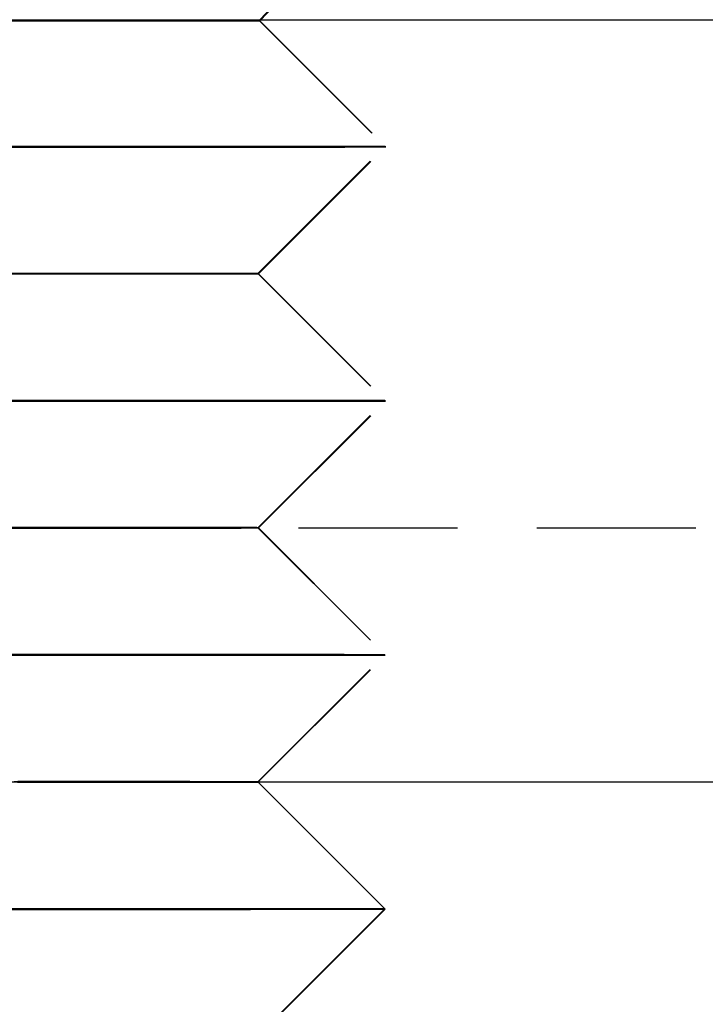
# Model space of a CAD drawing. Extents: x 188 to 1488, y 55 to 599.
# Drawn here: x 243 to 249, y 486 to 494 of the extents above; entities that cross this region are included whole.
import ezdxf

# ---------------------------------------------------------------- set-up
doc = ezdxf.new("R2010")
doc.units = 0
doc.header["$LTSCALE"] = 5
doc.linetypes.add('VERDECKT', pattern=[0.375, 0.25, -0.125])
doc.layers.get('0').update_dxf_attribs({"linetype": 'CONTINUOUS'})
doc.layers.add('STEMPEL', color=3, linetype='CONTINUOUS')

# ---------------------------------------------------------------- blocks, each defined once
blk = doc.blocks.new('A$CB50C91A4')
at = {"color": 1, "linetype": 'VERDECKT', "extrusion": (0, 1, -2e-16)}
for p, q in [((244.94799, 13.99311), (245.94716, 15.04463)), ((244.95389, 13.99096), (245.95362, 15.04194)), ((244.94799, 13.99311), (245.93923, 13.00134)), ((244.95389, 13.99096), (245.9446, 12.99865)), ((244.93896, 12.00161), (245.93923, 13.00134)), ((244.94379, 11.99946), (245.9446, 12.99865)), ((244.93896, 12.00161), (245.93869, 11.00134)), ((244.94379, 11.99946), (245.94299, 10.99866)), ((244.93842, 10.00161), (245.93869, 11.00134)), ((244.94218, 9.99946), (245.94299, 10.99865)), ((234.00834, 10), (248.93655, 10)), ((244.93842, 10.00161), (245.93816, 9.00134)), ((244.94218, 9.99946), (245.94138, 8.99866)), ((244.93789, 8.00161), (245.93816, 9.00134)), ((244.94111, 8), (245.94138, 8.99865)), ((244.93789, 8.00161), (244.9395, 8)), ((244.94057, 7.99946), (244.94057, 7.99946)), ((245.4403, 7.49893), (245.93735, 7.00107))]:
    blk.add_line(p, q, dxfattribs=at)
at = {"extrusion": (0, 1, -2e-16)}
for p, q in [((196.77458, 14), (376.05743, 14)), ((196.20896, 8), (450.20896, 8)), ((244.9395, 8), (245.93762, 7.00134)), ((244.94057, 7.99946), (244.94111, 8)), ((244.94057, 7.99946), (245.4403, 7.49893)), ((244.93735, 6.00161), (245.93762, 7.00134)), ((244.9395, 6), (245.93977, 6.99866)), ((245.93735, 7.00107), (245.93977, 6.99866))]:
    blk.add_line(p, q, dxfattribs=at)
at = {"color": 1, "linetype": 'VERDECKT'}
for points in [[(243.053, 13.991, 0), (243.218, 13.9911, 0), (243.377, 13.9912, 0), (243.531, 13.9913, 0), (243.678, 13.9914, 0), (243.818, 13.9915, 0), (243.952, 13.9916, 0), (244.078, 13.9917, 0), (244.197, 13.9918, 0), (244.307, 13.9919, 0), (244.41, 13.992, 0), (244.504, 13.9921, 0), (244.59, 13.9922, 0), (244.667, 13.9923, 0), (244.735, 13.9925, 0), (244.794, 13.9926, 0), (244.843, 13.9927, 0), (244.883, 13.9928, 0), (244.914, 13.9929, 0), (244.935, 13.993, 0), (244.946, 13.993, 0), (244.947, 13.9931, 0), (244.939, 13.9932, 0), (244.922, 13.9933, 0), (244.894, 13.9934, 0), (244.858, 13.9935, 0), (244.811, 13.9936, 0), (244.756, 13.9936, 0), (244.691, 13.9937, 0), (244.617, 13.9938, 0), (244.534, 13.9938, 0), (244.443, 13.9939, 0), (244.343, 13.9939, 0), (244.235, 13.994, 0), (244.118, 13.994, 0), (243.995, 13.9941, 0), (243.864, 13.9941, 0), (243.725, 13.9941, 0), (243.58, 13.9941, 0), (243.429, 13.9942, 0), (243.272, 13.9942, 0), (243.109, 13.9942, 0), (242.941, 13.9942, 0)], [(242.947, 13.9899, 0), (243.115, 13.9899, 0), (243.278, 13.9899, 0), (243.435, 13.9899, 0), (243.586, 13.9899, 0), (243.731, 13.9899, 0), (243.869, 13.99, 0), (244.001, 13.99, 0), (244.124, 13.99, 0), (244.24, 13.9901, 0), (244.349, 13.9901, 0), (244.448, 13.9902, 0), (244.54, 13.9902, 0), (244.623, 13.9903, 0), (244.697, 13.9904, 0), (244.761, 13.9904, 0), (244.817, 13.9905, 0), (244.863, 13.9906, 0), (244.9, 13.9907, 0), (244.928, 13.9907, 0), (244.945, 13.9908, 0), (244.953, 13.9909, 0), (244.952, 13.991, 0), (244.94, 13.9911, 0), (244.92, 13.9912, 0), (244.889, 13.9913, 0), (244.849, 13.9914, 0), (244.8, 13.9915, 0), (244.741, 13.9916, 0), (244.673, 13.9917, 0), (244.596, 13.9918, 0), (244.51, 13.9919, 0), (244.416, 13.992, 0), (244.313, 13.9921, 0), (244.203, 13.9922, 0), (244.084, 13.9923, 0), (243.958, 13.9925, 0), (243.824, 13.9926, 0), (243.684, 13.9927, 0), (243.537, 13.9928, 0), (243.383, 13.9929, 0), (243.224, 13.993, 0), (243.059, 13.993, 0)], [(243.437, 13.0027, 0), (243.221, 13.0027, 0), (243, 13.0027, 0)], [(242.925, 12.9984, 0), (243.148, 12.9985, 0), (243.365, 12.9986, 0), (243.577, 12.9987, 0), (243.782, 12.9988, 0), (243.981, 12.999, 0), (244.172, 12.9991, 0), (244.355, 12.9992, 0), (244.531, 12.9993, 0), (244.697, 12.9995, 0), (244.854, 12.9996, 0), (245.002, 12.9997, 0), (245.141, 12.9999, 0), (245.269, 13, 0), (245.386, 13.0001, 0), (245.493, 13.0003, 0), (245.589, 13.0004, 0), (245.674, 13.0005, 0), (245.747, 13.0006, 0), (245.808, 13.0008, 0), (245.858, 13.0009, 0), (245.896, 13.001, 0), (245.922, 13.0011, 0), (245.937, 13.0013, 0), (245.939, 13.0014, 0), (245.929, 13.0015, 0), (245.906, 13.0016, 0), (245.872, 13.0017, 0), (245.826, 13.0018, 0), (245.769, 13.0019, 0), (245.699, 13.002, 0), (245.618, 13.0021, 0), (245.526, 13.0022, 0), (245.423, 13.0022, 0), (245.309, 13.0023, 0), (245.184, 13.0024, 0), (245.05, 13.0024, 0), (244.905, 13.0025, 0), (244.751, 13.0025, 0), (244.587, 13.0026, 0), (244.415, 13.0026, 0), (244.234, 13.0026, 0), (244.046, 13.0027, 0), (243.849, 13.0027, 0), (243.646, 13.0027, 0), (243.437, 13.0027, 0)], [(243.005, 12.9973, 0), (243.226, 12.9973, 0), (243.442, 12.9973, 0), (243.652, 12.9973, 0), (243.855, 12.9973, 0), (244.051, 12.9973, 0), (244.239, 12.9974, 0), (244.42, 12.9974, 0), (244.592, 12.9974, 0), (244.756, 12.9975, 0), (244.91, 12.9975, 0), (245.055, 12.9976, 0), (245.19, 12.9976, 0), (245.314, 12.9977, 0), (245.428, 12.9978, 0), (245.532, 12.9978, 0), (245.624, 12.9979, 0), (245.705, 12.998, 0), (245.774, 12.9981, 0), (245.832, 12.9982, 0), (245.878, 12.9983, 0), (245.912, 12.9984, 0), (245.934, 12.9985, 0), (245.944, 12.9986, 0), (245.942, 12.9987, 0), (245.928, 12.9988, 0), (245.902, 12.999, 0), (245.864, 12.9991, 0), (245.814, 12.9992, 0), (245.752, 12.9993, 0), (245.679, 12.9995, 0), (245.594, 12.9996, 0), (245.498, 12.9997, 0), (245.392, 12.9999, 0), (245.274, 13, 0), (245.146, 13.0001, 0), (245.008, 13.0003, 0), (244.86, 13.0004, 0), (244.702, 13.0005, 0), (244.536, 13.0006, 0), (244.361, 13.0008, 0), (244.177, 13.0009, 0), (243.986, 13.001, 0), (243.788, 13.0011, 0), (243.582, 13.0013, 0), (243.371, 13.0014, 0), (243.153, 13.0015, 0), (242.93, 13.0016, 0)], [(243.049, 11.9995, 0), (243.213, 11.9996, 0), (243.372, 11.9997, 0), (243.525, 11.9998, 0), (243.672, 11.9999, 0), (243.812, 12, 0), (243.945, 12.0001, 0), (244.071, 12.0002, 0), (244.189, 12.0003, 0), (244.3, 12.0004, 0), (244.402, 12.0005, 0), (244.496, 12.0006, 0), (244.582, 12.0007, 0), (244.659, 12.0008, 0), (244.726, 12.001, 0), (244.785, 12.0011, 0), (244.834, 12.0012, 0), (244.874, 12.0013, 0), (244.905, 12.0014, 0), (244.926, 12.0015, 0), (244.937, 12.0015, 0), (244.938, 12.0016, 0), (244.93, 12.0017, 0), (244.913, 12.0018, 0), (244.885, 12.0019, 0), (244.849, 12.002, 0), (244.802, 12.0021, 0), (244.747, 12.0021, 0), (244.682, 12.0022, 0), (244.609, 12.0023, 0), (244.526, 12.0023, 0), (244.435, 12.0024, 0), (244.335, 12.0024, 0), (244.227, 12.0025, 0), (244.111, 12.0025, 0), (243.988, 12.0026, 0), (243.857, 12.0026, 0), (243.719, 12.0026, 0), (243.575, 12.0026, 0), (243.424, 12.0027, 0), (243.267, 12.0027, 0), (243.104, 12.0027, 0), (242.937, 12.0027, 0)], [(242.941, 11.9984, 0), (243.109, 11.9984, 0), (243.272, 11.9984, 0), (243.429, 11.9984, 0), (243.58, 11.9984, 0), (243.724, 11.9984, 0), (243.862, 11.9985, 0), (243.993, 11.9985, 0), (244.116, 11.9985, 0), (244.232, 11.9986, 0), (244.34, 11.9986, 0), (244.44, 11.9987, 0), (244.531, 11.9987, 0), (244.613, 11.9988, 0), (244.687, 11.9989, 0), (244.752, 11.9989, 0), (244.807, 11.999, 0), (244.854, 11.9991, 0), (244.89, 11.9992, 0), (244.918, 11.9993, 0), (244.935, 11.9993, 0), (244.943, 11.9994, 0), (244.942, 11.9995, 0), (244.93, 11.9996, 0), (244.91, 11.9997, 0), (244.879, 11.9998, 0), (244.839, 11.9999, 0), (244.79, 12, 0), (244.731, 12.0001, 0), (244.664, 12.0002, 0), (244.587, 12.0003, 0), (244.501, 12.0004, 0), (244.407, 12.0005, 0), (244.305, 12.0006, 0), (244.194, 12.0007, 0), (244.076, 12.0008, 0), (243.95, 12.001, 0), (243.817, 12.0011, 0), (243.677, 12.0012, 0), (243.53, 12.0013, 0), (243.377, 12.0014, 0), (243.218, 12.0015, 0), (243.054, 12.0015, 0)], [(243.437, 11.0027, 0), (243.221, 11.0027, 0), (243, 11.0027, 0)], [(242.925, 10.9984, 0), (243.148, 10.9985, 0), (243.365, 10.9986, 0), (243.577, 10.9987, 0), (243.782, 10.9988, 0), (243.981, 10.999, 0), (244.172, 10.9991, 0), (244.355, 10.9992, 0), (244.53, 10.9993, 0), (244.697, 10.9995, 0), (244.854, 10.9996, 0), (245.002, 10.9997, 0), (245.14, 10.9999, 0), (245.268, 11, 0), (245.386, 11.0001, 0), (245.493, 11.0003, 0), (245.588, 11.0004, 0), (245.673, 11.0005, 0), (245.746, 11.0007, 0), (245.808, 11.0008, 0), (245.858, 11.0009, 0), (245.896, 11.001, 0), (245.922, 11.0011, 0), (245.936, 11.0013, 0), (245.938, 11.0014, 0), (245.928, 11.0015, 0), (245.906, 11.0016, 0), (245.872, 11.0017, 0), (245.826, 11.0018, 0), (245.768, 11.0019, 0), (245.699, 11.002, 0), (245.618, 11.0021, 0), (245.526, 11.0022, 0), (245.423, 11.0022, 0), (245.309, 11.0023, 0), (245.184, 11.0024, 0), (245.049, 11.0024, 0), (244.905, 11.0025, 0), (244.75, 11.0025, 0), (244.587, 11.0026, 0), (244.415, 11.0026, 0), (244.234, 11.0026, 0), (244.045, 11.0027, 0), (243.849, 11.0027, 0), (243.646, 11.0027, 0), (243.437, 11.0027, 0)], [(243.004, 10.9973, 0), (243.225, 10.9973, 0), (243.441, 10.9973, 0), (243.65, 10.9973, 0), (243.854, 10.9973, 0), (244.05, 10.9973, 0), (244.238, 10.9974, 0), (244.419, 10.9974, 0), (244.591, 10.9974, 0), (244.755, 10.9975, 0), (244.909, 10.9975, 0), (245.054, 10.9976, 0), (245.188, 10.9976, 0), (245.313, 10.9977, 0), (245.427, 10.9978, 0), (245.53, 10.9978, 0), (245.622, 10.9979, 0), (245.703, 10.998, 0), (245.772, 10.9981, 0), (245.83, 10.9982, 0), (245.876, 10.9983, 0), (245.91, 10.9984, 0), (245.932, 10.9985, 0), (245.942, 10.9986, 0), (245.94, 10.9987, 0), (245.926, 10.9988, 0), (245.9, 10.999, 0), (245.862, 10.9991, 0), (245.812, 10.9992, 0), (245.751, 10.9993, 0), (245.677, 10.9995, 0), (245.593, 10.9996, 0), (245.497, 10.9997, 0), (245.39, 10.9999, 0), (245.273, 11, 0), (245.145, 11.0001, 0), (245.006, 11.0003, 0), (244.858, 11.0004, 0), (244.701, 11.0005, 0), (244.535, 11.0007, 0), (244.36, 11.0008, 0), (244.176, 11.0009, 0), (243.985, 11.001, 0), (243.787, 11.0011, 0), (243.581, 11.0013, 0), (243.37, 11.0014, 0), (243.152, 11.0015, 0), (242.929, 11.0016, 0)], [(243.049, 9.99952, 0), (243.213, 9.99962, 0), (243.372, 9.99971, 0), (243.525, 9.99981, 0), (243.672, 9.99991, 0), (243.812, 10, 0), (243.945, 10.0001, 0), (244.071, 10.0002, 0), (244.189, 10.0003, 0), (244.3, 10.0004, 0), (244.402, 10.0005, 0), (244.496, 10.0006, 0), (244.582, 10.0007, 0), (244.658, 10.0008, 0), (244.726, 10.001, 0), (244.785, 10.0011, 0), (244.834, 10.0012, 0), (244.874, 10.0013, 0), (244.904, 10.0014, 0), (244.925, 10.0015, 0), (244.936, 10.0015, 0), (244.938, 10.0016, 0), (244.93, 10.0017, 0), (244.912, 10.0018, 0), (244.885, 10.0019, 0), (244.848, 10.002, 0), (244.802, 10.0021, 0), (244.746, 10.0021, 0), (244.682, 10.0022, 0), (244.608, 10.0023, 0), (244.526, 10.0023, 0), (244.434, 10.0024, 0), (244.335, 10.0024, 0), (244.227, 10.0025, 0), (244.111, 10.0025, 0), (243.988, 10.0026, 0), (243.857, 10.0026, 0), (243.719, 10.0026, 0), (243.575, 10.0026, 0), (243.424, 10.0027, 0), (243.267, 10.0027, 0), (243.104, 10.0027, 0), (242.937, 10.0027, 0)], [(242.94, 9.99839, 0), (243.108, 9.99839, 0), (243.271, 9.9984, 0), (243.427, 9.99841, 0), (243.578, 9.99843, 0), (243.723, 9.99845, 0), (243.861, 9.99848, 0), (243.991, 9.99851, 0), (244.115, 9.99855, 0), (244.231, 9.99859, 0), (244.338, 9.99864, 0), (244.438, 9.99869, 0), (244.529, 9.99875, 0), (244.612, 9.99881, 0), (244.686, 9.99887, 0), (244.75, 9.99894, 0), (244.806, 9.99902, 0), (244.852, 9.99909, 0), (244.889, 9.99917, 0), (244.916, 9.99925, 0), (244.934, 9.99934, 0), (244.942, 9.99943, 0), (244.94, 9.99952, 0), (244.929, 9.99962, 0), (244.908, 9.99971, 0), (244.878, 9.99981, 0), (244.838, 9.99991, 0), (244.788, 10, 0), (244.73, 10.0001, 0), (244.662, 10.0002, 0), (244.585, 10.0003, 0), (244.5, 10.0004, 0), (244.406, 10.0005, 0), (244.303, 10.0006, 0), (244.193, 10.0007, 0), (244.075, 10.0008, 0), (243.949, 10.001, 0), (243.815, 10.0011, 0), (243.675, 10.0012, 0), (243.529, 10.0013, 0), (243.376, 10.0014, 0), (243.217, 10.0015, 0), (243.053, 10.0015, 0)], [(243.437, 9.00268, 0), (243.221, 9.00268, 0), (243, 9.00267, 0)], [(242.925, 8.9984, 0), (243.148, 8.99851, 0), (243.365, 8.99862, 0), (243.577, 8.99873, 0), (243.782, 8.99885, 0), (243.981, 8.99897, 0), (244.172, 8.99909, 0), (244.355, 8.99922, 0), (244.53, 8.99935, 0), (244.697, 8.99947, 0), (244.854, 8.9996, 0), (245.002, 8.99974, 0), (245.14, 8.99987, 0), (245.268, 9, 0), (245.385, 9.00013, 0), (245.492, 9.00026, 0), (245.588, 9.00039, 0), (245.673, 9.00052, 0), (245.746, 9.00065, 0), (245.807, 9.00078, 0), (245.857, 9.0009, 0), (245.895, 9.00103, 0), (245.921, 9.00115, 0), (245.935, 9.00126, 0), (245.937, 9.00138, 0), (245.927, 9.00149, 0), (245.905, 9.0016, 0), (245.871, 9.0017, 0), (245.825, 9.0018, 0), (245.768, 9.0019, 0), (245.698, 9.00199, 0), (245.617, 9.00207, 0), (245.525, 9.00216, 0), (245.422, 9.00223, 0), (245.308, 9.0023, 0), (245.184, 9.00237, 0), (245.049, 9.00243, 0), (244.904, 9.00248, 0), (244.75, 9.00253, 0), (244.587, 9.00257, 0), (244.414, 9.0026, 0), (244.234, 9.00263, 0), (244.045, 9.00265, 0), (243.849, 9.00267, 0), (243.646, 9.00268, 0), (243.437, 9.00268, 0)], [(243.003, 8.99733, 0), (243.224, 8.99732, 0), (243.44, 8.99731, 0), (243.649, 8.99732, 0), (243.852, 8.99733, 0), (244.048, 8.99734, 0), (244.237, 8.99736, 0), (244.418, 8.99739, 0), (244.59, 8.99743, 0), (244.753, 8.99747, 0), (244.907, 8.99752, 0), (245.052, 8.99757, 0), (245.187, 8.99763, 0), (245.311, 8.9977, 0), (245.425, 8.99777, 0), (245.529, 8.99784, 0), (245.621, 8.99792, 0), (245.702, 8.99801, 0), (245.771, 8.9981, 0), (245.829, 8.99819, 0), (245.875, 8.99829, 0), (245.909, 8.9984, 0), (245.931, 8.99851, 0), (245.941, 8.99862, 0), (245.939, 8.99873, 0), (245.925, 8.99885, 0), (245.899, 8.99897, 0), (245.861, 8.99909, 0), (245.811, 8.99922, 0), (245.749, 8.99935, 0), (245.676, 8.99947, 0), (245.591, 8.9996, 0), (245.495, 8.99974, 0), (245.389, 8.99987, 0), (245.271, 9, 0), (245.143, 9.00013, 0), (245.005, 9.00026, 0), (244.857, 9.00039, 0), (244.7, 9.00052, 0), (244.533, 9.00065, 0), (244.358, 9.00078, 0), (244.175, 9.0009, 0), (243.984, 9.00103, 0), (243.785, 9.00115, 0), (243.58, 9.00126, 0), (243.369, 9.00138, 0), (243.151, 9.00149, 0), (242.928, 9.0016, 0)], [(243.048, 7.99952, 0), (243.158, 7.99958, 0), (243.266, 7.99965, 0), (243.371, 7.99971, 0), (243.474, 7.99978, 0), (243.574, 7.99984, 0), (243.671, 7.99991, 0), (243.765, 7.99998, 0), (243.856, 8.00005, 0), (243.944, 8.00012, 0), (244.029, 8.00018, 0), (244.11, 8.00025, 0), (244.188, 8.00032, 0), (244.263, 8.00039, 0), (244.334, 8.00046, 0), (244.401, 8.00053, 0), (244.465, 8.00061, 0), (244.525, 8.00068, 0), (244.581, 8.00075, 0), (244.633, 8.00082, 0), (244.681, 8.00088, 0), (244.725, 8.00095, 0), (244.765, 8.00102, 0), (244.801, 8.00109, 0), (244.833, 8.00116, 0), (244.861, 8.00123, 0), (244.884, 8.00129, 0), (244.904, 8.00136, 0), (244.919, 8.00142, 0), (244.929, 8.00149, 0), (244.936, 8.00155, 0), (244.938, 8.00161, 0), (244.936, 8.00167, 0), (244.929, 8.00173, 0), (244.919, 8.00179, 0), (244.904, 8.00184, 0), (244.884, 8.0019, 0), (244.861, 8.00195, 0), (244.833, 8.002, 0), (244.802, 8.00205, 0), (244.766, 8.0021, 0), (244.726, 8.00215, 0), (244.681, 8.0022, 0), (244.633, 8.00224, 0), (244.581, 8.00228, 0), (244.525, 8.00232, 0), (244.465, 8.00236, 0), (244.402, 8.0024, 0), (244.334, 8.00243, 0), (244.263, 8.00246, 0), (244.189, 8.00249, 0), (244.111, 8.00252, 0), (244.029, 8.00255, 0), (243.945, 8.00257, 0), (243.857, 8.00259, 0), (243.766, 8.00261, 0), (243.671, 8.00263, 0), (243.574, 8.00264, 0), (243.475, 8.00265, 0), (243.372, 8.00267, 0), (243.267, 8.00267, 0), (243.159, 8.00268, 0), (243.049, 8.00268, 0)], [(243.053, 7.99839, 0), (243.163, 7.99839, 0), (243.271, 7.9984, 0), (243.376, 7.99841, 0), (243.478, 7.99842, 0), (243.578, 7.99843, 0), (243.675, 7.99844, 0), (243.769, 7.99846, 0), (243.86, 7.99848, 0), (243.948, 7.9985, 0), (244.033, 7.99852, 0), (244.114, 7.99855, 0), (244.192, 7.99858, 0), (244.267, 7.99861, 0), (244.338, 7.99864, 0), (244.405, 7.99868, 0), (244.469, 7.99871, 0), (244.529, 7.99875, 0), (244.584, 7.99879, 0), (244.637, 7.99883, 0), (244.685, 7.99888, 0), (244.729, 7.99892, 0), (244.769, 7.99897, 0), (244.805, 7.99902, 0), (244.836, 7.99907, 0), (244.864, 7.99912, 0), (244.887, 7.99917, 0), (244.907, 7.99923, 0), (244.921, 7.99928, 0), (244.932, 7.99934, 0), (244.938, 7.9994, 0), (244.941, 7.99946, 0)], [(244.94, 7.99949, 0), (244.938, 7.99952, 0), (244.936, 7.99955, 0), (244.932, 7.99959, 0), (244.927, 7.99962, 0), (244.921, 7.99965, 0), (244.914, 7.99968, 0), (244.907, 7.99971, 0), (244.898, 7.99974, 0), (244.888, 7.99978, 0), (244.877, 7.99981, 0), (244.864, 7.99984, 0), (244.851, 7.99988, 0), (244.837, 7.99991, 0), (244.822, 7.99994, 0), (244.806, 7.99998, 0), (244.788, 8.00001, 0), (244.77, 8.00004, 0), (244.751, 8.00008, 0), (244.731, 8.00011, 0), (244.709, 8.00015, 0), (244.687, 8.00018, 0), (244.664, 8.00021, 0), (244.64, 8.00025, 0), (244.615, 8.00028, 0), (244.588, 8.00032, 0), (244.561, 8.00035, 0), (244.533, 8.00039, 0), (244.504, 8.00042, 0), (244.474, 8.00046, 0), (244.443, 8.00049, 0), (244.411, 8.00053, 0), (244.379, 8.00056, 0), (244.345, 8.0006, 0), (244.311, 8.00063, 0), (244.275, 8.00067, 0), (244.239, 8.0007, 0), (244.202, 8.00074, 0), (244.164, 8.00077, 0), (244.125, 8.00081, 0), (244.085, 8.00084, 0), (244.044, 8.00087, 0), (244.003, 8.00091, 0), (243.961, 8.00094, 0), (243.918, 8.00098, 0), (243.874, 8.00101, 0), (243.83, 8.00105, 0), (243.784, 8.00108, 0), (243.738, 8.00111, 0), (243.691, 8.00115, 0), (243.644, 8.00118, 0), (243.596, 8.00121, 0), (243.547, 8.00125, 0), (243.497, 8.00128, 0), (243.447, 8.00131, 0), (243.396, 8.00134, 0), (243.344, 8.00138, 0), (243.292, 8.00141, 0), (243.239, 8.00144, 0), (243.186, 8.00147, 0), (243.132, 8.0015, 0), (243.077, 8.00153, 0), (243.022, 8.00156, 0)], [(242.962, 6.99842, 0), (243.074, 6.99847, 0), (243.184, 6.99853, 0), (243.293, 6.99858, 0), (243.4, 6.99864, 0), (243.506, 6.99869, 0), (243.611, 6.99875, 0), (243.714, 6.99881, 0), (243.815, 6.99887, 0), (243.914, 6.99893, 0), (244.012, 6.99899, 0), (244.108, 6.99905, 0), (244.202, 6.99911, 0), (244.294, 6.99918, 0), (244.384, 6.99924, 0), (244.472, 6.9993, 0), (244.557, 6.99937, 0), (244.641, 6.99943, 0), (244.722, 6.9995, 0), (244.801, 6.99956, 0), (244.878, 6.99963, 0), (244.952, 6.99969, 0), (245.024, 6.99976, 0), (245.094, 6.99982, 0), (245.161, 6.99989, 0), (245.225, 6.99995, 0), (245.287, 7.00002, 0), (245.346, 7.00009, 0), (245.403, 7.00015, 0), (245.457, 7.00022, 0), (245.508, 7.00028, 0), (245.556, 7.00035, 0), (245.602, 7.00041, 0), (245.645, 7.00048, 0), (245.685, 7.00054, 0), (245.722, 7.00061, 0), (245.756, 7.00067, 0), (245.787, 7.00074, 0), (245.816, 7.0008, 0), (245.841, 7.00086, 0), (245.864, 7.00092, 0), (245.883, 7.00098, 0), (245.9, 7.00105, 0), (245.913, 7.00111, 0), (245.924, 7.00117, 0), (245.931, 7.00122, 0), (245.936, 7.00128, 0), (245.938, 7.00134, 0)], [(242.964, 6.99733, 0), (243.076, 6.99732, 0), (243.186, 6.99732, 0), (243.295, 6.99732, 0), (243.403, 6.99731, 0), (243.509, 6.99731, 0), (243.613, 6.99732, 0), (243.716, 6.99732, 0), (243.817, 6.99732, 0), (243.917, 6.99733, 0), (244.014, 6.99734, 0), (244.11, 6.99735, 0), (244.204, 6.99736, 0), (244.296, 6.99737, 0), (244.386, 6.99739, 0), (244.474, 6.99741, 0), (244.56, 6.99742, 0), (244.643, 6.99744, 0), (244.724, 6.99746, 0), (244.803, 6.99749, 0), (244.88, 6.99751, 0), (244.955, 6.99754, 0), (245.026, 6.99756, 0), (245.096, 6.99759, 0), (245.163, 6.99762, 0), (245.227, 6.99765, 0), (245.289, 6.99768, 0), (245.348, 6.99772, 0), (245.405, 6.99775, 0), (245.459, 6.99779, 0), (245.51, 6.99783, 0), (245.558, 6.99787, 0), (245.604, 6.99791, 0), (245.647, 6.99795, 0), (245.687, 6.99799, 0), (245.724, 6.99804, 0), (245.758, 6.99808, 0), (245.789, 6.99813, 0), (245.818, 6.99818, 0), (245.843, 6.99823, 0), (245.866, 6.99828, 0), (245.885, 6.99833, 0), (245.902, 6.99838, 0), (245.915, 6.99843, 0), (245.926, 6.99849, 0), (245.934, 6.99854, 0), (245.938, 6.9986, 0), (245.94, 6.99866, 0)], [(245.935, 6.99876, 0), (245.931, 6.9988, 0), (245.926, 6.99884, 0), (245.919, 6.99887, 0), (245.911, 6.99891, 0), (245.902, 6.99895, 0), (245.891, 6.99899, 0), (245.879, 6.99903, 0), (245.866, 6.99907, 0), (245.852, 6.99911, 0), (245.836, 6.99915, 0), (245.819, 6.9992, 0), (245.801, 6.99924, 0), (245.782, 6.99928, 0), (245.761, 6.99932, 0), (245.74, 6.99936, 0), (245.717, 6.9994, 0), (245.692, 6.99945, 0), (245.667, 6.99949, 0), (245.64, 6.99953, 0), (245.612, 6.99957, 0), (245.583, 6.99961, 0), (245.553, 6.99966, 0), (245.521, 6.9997, 0), (245.488, 6.99974, 0), (245.455, 6.99979, 0), (245.42, 6.99983, 0), (245.383, 6.99987, 0), (245.346, 6.99991, 0), (245.308, 6.99996, 0), (245.268, 7, 0), (245.228, 7.00004, 0), (245.186, 7.00009, 0), (245.143, 7.00013, 0), (245.099, 7.00017, 0), (245.054, 7.00022, 0), (245.008, 7.00026, 0), (244.961, 7.0003, 0), (244.913, 7.00034, 0), (244.863, 7.00039, 0), (244.813, 7.00043, 0), (244.762, 7.00047, 0), (244.71, 7.00051, 0), (244.657, 7.00056, 0), (244.603, 7.0006, 0), (244.548, 7.00064, 0), (244.492, 7.00068, 0), (244.435, 7.00072, 0), (244.377, 7.00076, 0), (244.319, 7.00081, 0), (244.259, 7.00085, 0), (244.199, 7.00089, 0), (244.138, 7.00093, 0), (244.076, 7.00097, 0), (244.013, 7.00101, 0), (243.949, 7.00105, 0), (243.885, 7.00109, 0), (243.82, 7.00113, 0), (243.754, 7.00116, 0), (243.687, 7.0012, 0), (243.62, 7.00124, 0), (243.552, 7.00128, 0), (243.483, 7.00132, 0), (243.414, 7.00135, 0), (243.344, 7.00139, 0), (243.273, 7.00143, 0), (243.202, 7.00146, 0), (243.13, 7.0015, 0), (243.058, 7.00154, 0)]]:
    blk.add_polyline3d(points, dxfattribs=at)
for points in [[(244.941, 7.99946, 0), (244.941, 7.99946, 0), (244.941, 7.99946, 0), (244.941, 7.99946, 0), (244.941, 7.99946, 0), (244.941, 7.99946, 0), (244.941, 7.99946, 0), (244.941, 7.99946, 0), (244.941, 7.99946, 0), (244.941, 7.99946, 0), (244.941, 7.99946, 0), (244.941, 7.99946, 0), (244.941, 7.99946, 0), (244.941, 7.99947, 0), (244.941, 7.99947, 0), (244.941, 7.99947, 0), (244.941, 7.99947, 0), (244.941, 7.99947, 0), (244.941, 7.99947, 0), (244.941, 7.99947, 0), (244.941, 7.99947, 0), (244.941, 7.99947, 0), (244.941, 7.99947, 0), (244.941, 7.99947, 0), (244.941, 7.99947, 0), (244.941, 7.99947, 0), (244.941, 7.99947, 0), (244.941, 7.99947, 0), (244.941, 7.99947, 0), (244.941, 7.99947, 0), (244.941, 7.99947, 0), (244.941, 7.99947, 0), (244.941, 7.99947, 0), (244.941, 7.99947, 0), (244.941, 7.99947, 0), (244.941, 7.99947, 0), (244.941, 7.99947, 0), (244.941, 7.99947, 0), (244.941, 7.99947, 0), (244.941, 7.99947, 0), (244.941, 7.99947, 0), (244.941, 7.99947, 0), (244.941, 7.99947, 0), (244.94, 7.99947, 0), (244.94, 7.99947, 0), (244.94, 7.99947, 0), (244.94, 7.99947, 0), (244.94, 7.99947, 0), (244.94, 7.99947, 0), (244.94, 7.99947, 0), (244.94, 7.99947, 0), (244.94, 7.99947, 0), (244.94, 7.99947, 0), (244.94, 7.99947, 0), (244.94, 7.99947, 0), (244.94, 7.99948, 0), (244.94, 7.99948, 0), (244.94, 7.99948, 0), (244.94, 7.99948, 0), (244.94, 7.99948, 0), (244.94, 7.99948, 0), (244.94, 7.99948, 0), (244.94, 7.99948, 0), (244.94, 7.99948, 0), (244.94, 7.99948, 0), (244.94, 7.99948, 0), (244.94, 7.99948, 0), (244.94, 7.99948, 0), (244.94, 7.99948, 0), (244.94, 7.99948, 0), (244.94, 7.99948, 0), (244.94, 7.99948, 0), (244.94, 7.99948, 0), (244.94, 7.99948, 0), (244.94, 7.99948, 0), (244.94, 7.99948, 0), (244.94, 7.99948, 0), (244.94, 7.99948, 0), (244.94, 7.99948, 0), (244.94, 7.99948, 0), (244.94, 7.99948, 0), (244.94, 7.99948, 0), (244.94, 7.99948, 0), (244.94, 7.99948, 0), (244.94, 7.99948, 0), (244.94, 7.99948, 0), (244.94, 7.99948, 0), (244.94, 7.99948, 0), (244.94, 7.99948, 0), (244.94, 7.99948, 0), (244.94, 7.99948, 0), (244.94, 7.99948, 0), (244.94, 7.99948, 0), (244.94, 7.99948, 0), (244.94, 7.99948, 0), (244.94, 7.99948, 0), (244.94, 7.99948, 0), (244.94, 7.99949, 0), (244.94, 7.99949, 0), (244.94, 7.99949, 0), (244.94, 7.99949, 0), (244.94, 7.99949, 0), (244.94, 7.99949, 0), (244.94, 7.99949, 0), (244.94, 7.99949, 0), (244.94, 7.99949, 0), (244.94, 7.99949, 0), (244.94, 7.99949, 0), (244.94, 7.99949, 0), (244.94, 7.99949, 0), (244.94, 7.99949, 0), (244.94, 7.99949, 0), (244.94, 7.99949, 0), (244.94, 7.99949, 0), (244.94, 7.99949, 0), (244.94, 7.99949, 0), (244.94, 7.99949, 0), (244.94, 7.99949, 0), (244.94, 7.99949, 0), (244.94, 7.99949, 0), (244.94, 7.99949, 0), (244.94, 7.99949, 0), (244.94, 7.99949, 0), (244.94, 7.99949, 0), (244.94, 7.99949, 0), (244.94, 7.99949, 0), (244.94, 7.99949, 0), (244.94, 7.99949, 0), (244.94, 7.99949, 0)], [(243.437, 7.00268, 0), (243.365, 7.00268, 0), (243.293, 7.00268, 0), (243.221, 7.00268, 0), (243.148, 7.00268, 0), (243.074, 7.00267, 0), (243, 7.00267, 0)], [(245.938, 7.00134, 0), (245.937, 7.00136, 0), (245.937, 7.00138, 0), (245.936, 7.0014, 0), (245.935, 7.00142, 0), (245.934, 7.00143, 0), (245.932, 7.00145, 0), (245.93, 7.00147, 0), (245.927, 7.00149, 0), (245.924, 7.00151, 0), (245.921, 7.00153, 0), (245.918, 7.00154, 0), (245.914, 7.00156, 0), (245.91, 7.00158, 0), (245.905, 7.0016, 0), (245.9, 7.00161, 0), (245.895, 7.00163, 0), (245.89, 7.00165, 0), (245.884, 7.00167, 0), (245.878, 7.00168, 0), (245.871, 7.0017, 0), (245.864, 7.00172, 0), (245.857, 7.00173, 0), (245.85, 7.00175, 0), (245.842, 7.00177, 0), (245.834, 7.00178, 0), (245.825, 7.0018, 0), (245.816, 7.00182, 0), (245.807, 7.00183, 0), (245.798, 7.00185, 0), (245.788, 7.00187, 0), (245.778, 7.00188, 0), (245.768, 7.0019, 0), (245.757, 7.00191, 0), (245.746, 7.00193, 0), (245.734, 7.00194, 0), (245.723, 7.00196, 0), (245.711, 7.00197, 0), (245.698, 7.00199, 0), (245.686, 7.002, 0), (245.673, 7.00202, 0), (245.659, 7.00203, 0), (245.646, 7.00205, 0), (245.632, 7.00206, 0), (245.618, 7.00207, 0), (245.603, 7.00209, 0), (245.588, 7.0021, 0), (245.573, 7.00211, 0), (245.557, 7.00213, 0), (245.542, 7.00214, 0), (245.525, 7.00215, 0), (245.509, 7.00217, 0), (245.492, 7.00218, 0), (245.475, 7.00219, 0), (245.458, 7.00221, 0), (245.44, 7.00222, 0), (245.422, 7.00223, 0), (245.404, 7.00224, 0), (245.386, 7.00225, 0), (245.367, 7.00227, 0), (245.348, 7.00228, 0), (245.328, 7.00229, 0), (245.308, 7.0023, 0), (245.288, 7.00231, 0), (245.268, 7.00232, 0), (245.247, 7.00233, 0), (245.227, 7.00235, 0), (245.205, 7.00236, 0), (245.184, 7.00237, 0), (245.162, 7.00238, 0), (245.14, 7.00239, 0), (245.118, 7.0024, 0), (245.095, 7.00241, 0), (245.072, 7.00242, 0), (245.049, 7.00243, 0), (245.026, 7.00243, 0), (245.002, 7.00244, 0), (244.978, 7.00245, 0), (244.954, 7.00246, 0), (244.929, 7.00247, 0), (244.904, 7.00248, 0), (244.879, 7.00249, 0), (244.854, 7.0025, 0), (244.829, 7.0025, 0), (244.803, 7.00251, 0), (244.777, 7.00252, 0), (244.75, 7.00253, 0), (244.724, 7.00253, 0), (244.697, 7.00254, 0), (244.67, 7.00255, 0), (244.642, 7.00255, 0), (244.615, 7.00256, 0), (244.587, 7.00257, 0), (244.559, 7.00257, 0), (244.53, 7.00258, 0), (244.502, 7.00259, 0), (244.473, 7.00259, 0), (244.444, 7.0026, 0), (244.415, 7.0026, 0), (244.385, 7.00261, 0), (244.355, 7.00261, 0), (244.325, 7.00262, 0), (244.295, 7.00262, 0), (244.265, 7.00263, 0), (244.234, 7.00263, 0), (244.203, 7.00264, 0), (244.172, 7.00264, 0), (244.141, 7.00264, 0), (244.109, 7.00265, 0), (244.077, 7.00265, 0), (244.045, 7.00265, 0), (244.013, 7.00266, 0), (243.981, 7.00266, 0), (243.948, 7.00266, 0), (243.915, 7.00267, 0), (243.882, 7.00267, 0), (243.849, 7.00267, 0), (243.816, 7.00267, 0), (243.782, 7.00267, 0), (243.749, 7.00268, 0), (243.715, 7.00268, 0), (243.681, 7.00268, 0), (243.646, 7.00268, 0), (243.612, 7.00268, 0), (243.577, 7.00268, 0), (243.542, 7.00268, 0), (243.507, 7.00268, 0), (243.472, 7.00268, 0), (243.437, 7.00268, 0)], [(245.94, 6.99866, 0), (245.94, 6.99866, 0), (245.94, 6.99866, 0), (245.94, 6.99866, 0), (245.94, 6.99866, 0), (245.94, 6.99866, 0), (245.94, 6.99866, 0), (245.94, 6.99866, 0), (245.94, 6.99866, 0), (245.94, 6.99866, 0), (245.94, 6.99866, 0), (245.94, 6.99866, 0), (245.94, 6.99867, 0), (245.94, 6.99867, 0), (245.94, 6.99867, 0), (245.94, 6.99867, 0), (245.94, 6.99867, 0), (245.94, 6.99867, 0), (245.94, 6.99867, 0), (245.94, 6.99867, 0), (245.94, 6.99867, 0), (245.94, 6.99867, 0), (245.94, 6.99867, 0), (245.94, 6.99867, 0), (245.94, 6.99867, 0), (245.94, 6.99868, 0), (245.94, 6.99868, 0), (245.94, 6.99868, 0), (245.94, 6.99868, 0), (245.94, 6.99868, 0), (245.94, 6.99868, 0), (245.94, 6.99868, 0), (245.939, 6.99868, 0), (245.939, 6.99868, 0), (245.939, 6.99868, 0), (245.939, 6.99868, 0), (245.939, 6.99868, 0), (245.939, 6.99869, 0), (245.939, 6.99869, 0), (245.939, 6.99869, 0), (245.939, 6.99869, 0), (245.939, 6.99869, 0), (245.939, 6.99869, 0), (245.939, 6.99869, 0), (245.939, 6.99869, 0), (245.939, 6.99869, 0), (245.939, 6.99869, 0), (245.939, 6.99869, 0), (245.939, 6.99869, 0), (245.939, 6.99869, 0), (245.939, 6.9987, 0), (245.939, 6.9987, 0), (245.939, 6.9987, 0), (245.939, 6.9987, 0), (245.939, 6.9987, 0), (245.939, 6.9987, 0), (245.939, 6.9987, 0), (245.939, 6.9987, 0), (245.939, 6.9987, 0), (245.939, 6.9987, 0), (245.939, 6.9987, 0), (245.939, 6.9987, 0), (245.939, 6.99871, 0), (245.939, 6.99871, 0), (245.939, 6.99871, 0), (245.939, 6.99871, 0), (245.939, 6.99871, 0), (245.938, 6.99871, 0), (245.938, 6.99871, 0), (245.938, 6.99871, 0), (245.938, 6.99871, 0), (245.938, 6.99871, 0), (245.938, 6.99871, 0), (245.938, 6.99871, 0), (245.938, 6.99871, 0), (245.938, 6.99872, 0), (245.938, 6.99872, 0), (245.938, 6.99872, 0), (245.938, 6.99872, 0), (245.938, 6.99872, 0), (245.938, 6.99872, 0), (245.938, 6.99872, 0), (245.938, 6.99872, 0), (245.938, 6.99872, 0), (245.938, 6.99872, 0), (245.938, 6.99872, 0), (245.938, 6.99872, 0), (245.938, 6.99873, 0), (245.938, 6.99873, 0), (245.938, 6.99873, 0), (245.937, 6.99873, 0), (245.937, 6.99873, 0), (245.937, 6.99873, 0), (245.937, 6.99873, 0), (245.937, 6.99873, 0), (245.937, 6.99873, 0), (245.937, 6.99873, 0), (245.937, 6.99873, 0), (245.937, 6.99873, 0), (245.937, 6.99874, 0), (245.937, 6.99874, 0), (245.937, 6.99874, 0), (245.937, 6.99874, 0), (245.937, 6.99874, 0), (245.937, 6.99874, 0), (245.937, 6.99874, 0), (245.937, 6.99874, 0), (245.936, 6.99874, 0), (245.936, 6.99874, 0), (245.936, 6.99874, 0), (245.936, 6.99874, 0), (245.936, 6.99874, 0), (245.936, 6.99875, 0), (245.936, 6.99875, 0), (245.936, 6.99875, 0), (245.936, 6.99875, 0), (245.936, 6.99875, 0), (245.936, 6.99875, 0), (245.936, 6.99875, 0), (245.936, 6.99875, 0), (245.936, 6.99875, 0), (245.936, 6.99875, 0), (245.935, 6.99875, 0), (245.935, 6.99875, 0), (245.935, 6.99876, 0), (245.935, 6.99876, 0), (245.935, 6.99876, 0), (245.935, 6.99876, 0), (245.935, 6.99876, 0)]]:
    blk.add_polyline3d(points)

msp = doc.modelspace()

# ---------------------------------------------------------------- block references
at = {"layer": 'STEMPEL'}
msp.add_blockref('A$CB50C91A4', (0.066, 480.1829, -166.2984), dxfattribs=at)

doc.saveas('drawing.dxf')
